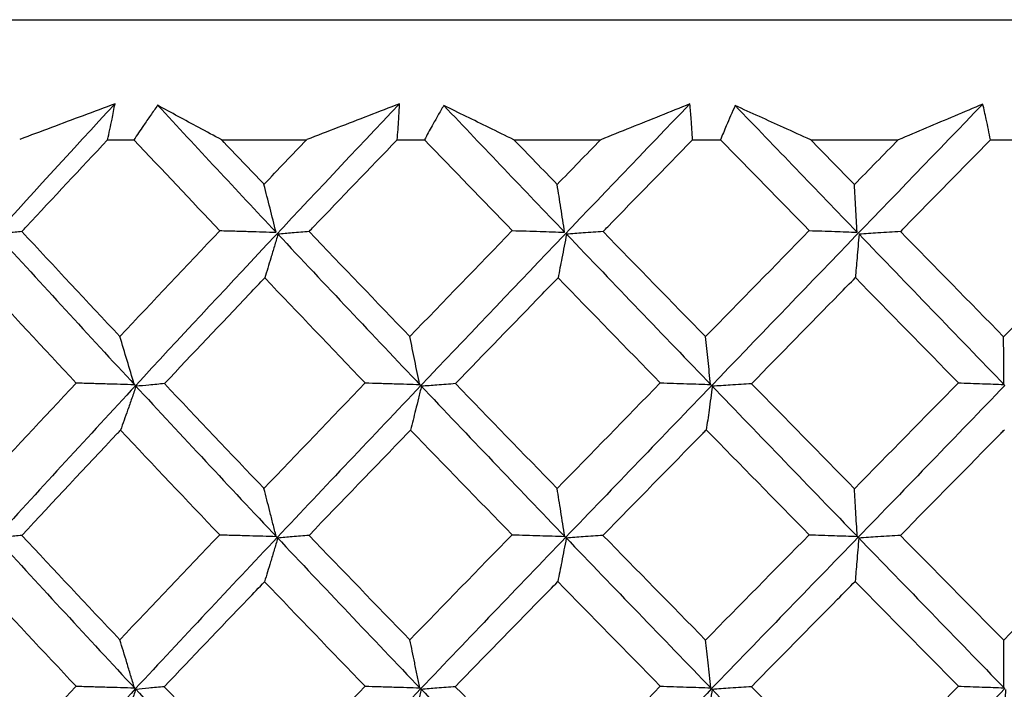
# Model space of a CAD drawing. Units: inches. Extents: x 3 to 972, y 3 to 747.
# Drawn here: x 135 to 138, y 381 to 382 of the extents above; entities that cross this region are included whole.
import ezdxf

# ---------------------------------------------------------------- set-up
doc = ezdxf.new("R2010")
doc.units = ezdxf.units.IN
doc.header["$MEASUREMENT"] = 0

msp = doc.modelspace()

# ---------------------------------------------------------------- linework, layer by layer
at = {"color": 7, "linetype": 'Continuous', "lineweight": 25}
for p, q in [((131.4947, 382.4947), (143.2872, 382.4947)), ((135.5963, 382.231), (135.654, 382.231)), ((135.8465, 382.231), (136.0329, 382.231)), ((136.2314, 382.231), (136.2911, 382.231)), ((136.4874, 382.231), (136.6776, 382.231)), ((136.8791, 382.231), (136.9404, 382.231)), ((137.1381, 382.231), (137.3301, 382.231)), ((137.5323, 382.231), (137.5945, 382.231))]:
    msp.add_line(p, q, dxfattribs=at)
for points in [[(135.6126, 382.3102), (135.4225, 382.1043), (135.2351, 381.8977), (135.0515, 381.6917)], [(136.2365, 382.31), (136.0416, 382.1042), (135.8483, 381.8976), (135.6579, 381.6917)], [(135.7061, 382.3068), (135.7921, 382.214), (135.8787, 382.1211), (135.9657, 382.0282)], [(136.8732, 382.3097), (136.6756, 382.104), (136.4785, 381.8975), (136.2834, 381.6917)], [(136.3335, 382.3065), (136.4215, 382.2138), (136.5098, 382.121), (136.5985, 382.0282)], [(137.5155, 382.3094), (137.3173, 382.1038), (137.1187, 381.8974), (136.921, 381.6917)], [(136.9725, 382.3062), (137.0615, 382.2137), (137.1507, 382.1209), (137.24, 382.0282)], [(135.654, 382.231), (135.7165, 382.1645), (135.7794, 382.098), (135.8425, 382.0314)], [(135.9393, 382.1333), (135.9083, 382.1659), (135.8774, 382.1984), (135.8465, 382.231)], [(135.9394, 382.1333), (135.9704, 382.1659), (136.0015, 382.1984), (136.0326, 382.231)], [(136.2911, 382.231), (136.3552, 382.1645), (136.4194, 382.0981), (136.4838, 382.0316)], [(136.5823, 382.1331), (136.5506, 382.1658), (136.519, 382.1984), (136.4874, 382.231)], [(136.5823, 382.1331), (136.614, 382.1657), (136.6457, 382.1984), (136.6774, 382.231)], [(136.9404, 382.231), (137.0052, 382.1646), (137.0701, 382.0982), (137.135, 382.0318)], [(137.234, 382.1329), (137.2021, 382.1656), (137.1701, 382.1983), (137.1381, 382.231)], [(137.3301, 382.231), (137.2981, 382.1983), (137.266, 382.1656), (137.234, 382.1329)], [(135.3525, 382.0239), (135.4531, 381.9132), (135.5545, 381.8025), (135.6567, 381.692)], [(135.6233, 381.7994), (135.5513, 381.8761), (135.4796, 381.9529), (135.4083, 382.0297)], [(135.6234, 381.7994), (135.696, 381.8767), (135.7691, 381.9541), (135.8425, 382.0314)], [(135.9698, 382.0239), (136.0735, 381.9132), (136.1778, 381.8025), (136.2826, 381.692)], [(136.2592, 381.7992), (136.1853, 381.876), (136.1116, 381.9528), (136.0382, 382.0297)], [(136.2592, 381.7992), (136.3339, 381.8767), (136.4087, 381.9541), (136.4838, 382.0316)], [(136.6026, 382.0239), (136.7083, 381.9132), (136.8144, 381.8025), (136.9206, 381.692)], [(136.9075, 381.799), (136.8325, 381.8759), (136.7576, 381.9528), (136.6828, 382.0296)], [(137.135, 382.0318), (137.0591, 381.9542), (136.9832, 381.8766), (136.9075, 381.799)], [(137.2442, 382.0239), (137.3507, 381.9132), (137.4573, 381.8025), (137.5638, 381.692)], [(137.5611, 381.7986), (137.4858, 381.8756), (137.4105, 381.9526), (137.3351, 382.0296)], [(137.7892, 382.0318), (137.7133, 381.9541), (137.6372, 381.8764), (137.5611, 381.7986)], [(135.3136, 381.9274), (135.3845, 381.8507), (135.4558, 381.7739), (135.5275, 381.6972)], [(135.941, 381.9278), (136.0141, 381.851), (136.0875, 381.7742), (136.1613, 381.6974)], [(136.5841, 381.9281), (136.6587, 381.8512), (136.7335, 381.7744), (136.8084, 381.6976)], [(137.2361, 381.9285), (137.3114, 381.8515), (137.3868, 381.7745), (137.4621, 381.6976)], [(135.3122, 381.466), (135.3836, 381.543), (135.4553, 381.6201), (135.5276, 381.6972)], [(135.9394, 381.4657), (135.8662, 381.5423), (135.7933, 381.619), (135.7209, 381.6958)], [(135.9391, 381.4656), (136.0128, 381.5428), (136.0869, 381.6201), (136.1613, 381.6974)], [(136.5822, 381.4656), (136.5076, 381.5423), (136.4332, 381.619), (136.359, 381.6958)], [(136.5822, 381.4656), (136.6575, 381.5429), (136.7329, 381.6202), (136.8084, 381.6976)], [(137.2342, 381.4652), (137.1588, 381.542), (137.0835, 381.6189), (137.0084, 381.6957)], [(137.4621, 381.6976), (137.3861, 381.6201), (137.3101, 381.5427), (137.2342, 381.4652)], [(135.6579, 381.6917), (135.555, 381.5804), (135.4529, 381.4693), (135.3519, 381.3586)], [(135.6567, 381.692), (135.7597, 381.5806), (135.8634, 381.4695), (135.9676, 381.3587)], [(136.2834, 381.6917), (136.1778, 381.5804), (136.0728, 381.4693), (135.9686, 381.3586)], [(136.2826, 381.692), (136.3881, 381.5806), (136.4942, 381.4695), (136.6004, 381.3587)], [(136.921, 381.6917), (136.814, 381.5804), (136.7073, 381.4693), (136.601, 381.3586)], [(136.9206, 381.692), (137.0276, 381.5806), (137.1348, 381.4695), (137.2419, 381.3587)], [(137.5638, 381.6917), (137.4565, 381.5804), (137.3492, 381.4693), (137.2422, 381.3586)], [(135.6246, 381.5937), (135.6968, 381.517), (135.7693, 381.4404), (135.8422, 381.3638)], [(136.2607, 381.594), (136.3347, 381.5173), (136.4089, 381.4407), (136.4834, 381.3641)], [(136.9092, 381.5944), (136.9843, 381.5176), (137.0595, 381.4408), (137.1348, 381.3641)], [(135.3505, 381.3587), (135.4517, 381.2478), (135.5537, 381.1375), (135.6566, 381.0265)], [(135.6233, 381.1337), (135.5512, 381.21), (135.4795, 381.2862), (135.4082, 381.3627)], [(135.6233, 381.1337), (135.6959, 381.2105), (135.769, 381.2873), (135.8423, 381.3642)], [(135.9686, 381.3586), (135.8643, 381.2477), (135.7607, 381.1374), (135.6577, 381.0264)], [(135.9676, 381.3587), (136.072, 381.2478), (136.1769, 381.1375), (136.2825, 381.0265)], [(136.2592, 381.1335), (136.1852, 381.2099), (136.1114, 381.2862), (136.038, 381.3627)], [(136.2592, 381.1335), (136.3337, 381.2104), (136.4085, 381.2873), (136.4835, 381.3642)], [(136.601, 381.3586), (136.4946, 381.2477), (136.3888, 381.1374), (136.2832, 381.0264)], [(136.6004, 381.3587), (136.7068, 381.2478), (136.8134, 381.1375), (136.9204, 381.0265)], [(136.9076, 381.1331), (136.8325, 381.2097), (136.7574, 381.2861), (136.6826, 381.3627)], [(137.1348, 381.3641), (137.059, 381.2871), (136.9833, 381.2101), (136.9076, 381.1331)], [(137.2422, 381.3586), (137.1349, 381.2477), (137.0279, 381.1374), (136.9208, 381.0264)], [(137.2419, 381.3587), (137.3492, 381.2478), (137.4563, 381.1375), (137.5636, 381.0265)], [(137.5613, 381.1327), (137.4859, 381.2094), (137.4103, 381.2859), (137.3349, 381.3626)], [(137.789, 381.3641), (137.7132, 381.287), (137.6373, 381.2099), (137.5613, 381.1327)], [(135.5272, 381.0316), (135.4554, 381.1081), (135.384, 381.1844), (135.3132, 381.2607)], [(135.9405, 381.261), (136.0137, 381.1846), (136.0872, 381.1082), (136.1609, 381.0317)], [(136.5836, 381.2614), (136.6583, 381.1849), (136.7333, 381.1084), (136.8082, 381.0318)], [(137.2356, 381.2617), (137.311, 381.1851), (137.3866, 381.1085), (137.4619, 381.0318)], [(135.3122, 380.8008), (135.3834, 380.8778), (135.4551, 380.9547), (135.5272, 381.0316)], [(135.6577, 381.0264), (135.5549, 380.9155), (135.4528, 380.8043), (135.3516, 380.6929)], [(135.6566, 381.0265), (135.7594, 380.9157), (135.8632, 380.8045), (135.9676, 380.6931)], [(135.9393, 380.8007), (135.8661, 380.8775), (135.7932, 380.9542), (135.7207, 381.0306)], [(135.9393, 380.8007), (136.0129, 380.8777), (136.0868, 380.9547), (136.1609, 381.0318)], [(136.2832, 381.0264), (136.1778, 380.9155), (136.0728, 380.8043), (135.9684, 380.6929)], [(136.2825, 381.0265), (136.3878, 380.9157), (136.4939, 380.8045), (136.6003, 380.6931)], [(136.5824, 380.8003), (136.5077, 380.8771), (136.4332, 380.9539), (136.3588, 381.0306)], [(136.8082, 381.0318), (136.7328, 380.9546), (136.6575, 380.8775), (136.5824, 380.8003)], [(136.9208, 381.0264), (136.814, 380.9155), (136.7073, 380.8043), (136.6008, 380.6929)], [(136.9204, 381.0265), (137.0273, 380.9157), (137.1345, 380.8045), (137.2418, 380.6931)], [(137.2343, 380.7999), (137.1589, 380.8769), (137.0836, 380.9538), (137.0082, 381.0306)], [(137.4619, 381.0318), (137.3861, 380.9545), (137.3102, 380.8772), (137.2343, 380.7999)], [(137.5637, 381.0264), (137.4566, 380.9155), (137.3493, 380.8043), (137.242, 380.6929)]]:
    msp.add_open_spline(points, degree=3, dxfattribs=at)
for points, knots in [([(135.6126, 382.3102), (135.5892, 382.3015), (135.5659, 382.2928), (135.5426, 382.284), (135.5195, 382.2753), (135.4963, 382.2666), (135.4732, 382.2579), (135.45, 382.2492), (135.4269, 382.2405), (135.4037, 382.2318)], [0, 0, 0, 0, 0.000076195, 0.000076195, 0.000076195, 0.0001516556, 0.0001516556, 0.0001516556, 0.0002271205, 0.0002271205, 0.0002271205, 0.0002271205]), ([(135.5963, 382.231), (135.598, 382.2385), (135.5997, 382.2461), (135.6013, 382.2536), (135.6029, 382.2611), (135.6045, 382.2687), (135.606, 382.2762), (135.6083, 382.2875), (135.6105, 382.2989), (135.6126, 382.3102)], [0, 0, 0, 0, 0.0000377757, 0.0000377757, 0.0000377757, 0.0000755515, 0.0000755515, 0.0000755515, 0.00013252, 0.00013252, 0.00013252, 0.00013252]), ([(135.7061, 382.3068), (135.7008, 382.2994), (135.6956, 382.2919), (135.6904, 382.2845), (135.6852, 382.2771), (135.6801, 382.2697), (135.675, 382.2623), (135.6679, 382.2518), (135.6609, 382.2414), (135.654, 382.231)], [0, 0, 0, 0, 0.0000377758, 0.0000377758, 0.0000377758, 0.0000755516, 0.0000755516, 0.0000755516, 0.0001284602, 0.0001284602, 0.0001284602, 0.0001284602]), ([(135.8465, 382.231), (135.8298, 382.2399), (135.8131, 382.2489), (135.7965, 382.2578), (135.7813, 382.266), (135.7662, 382.2742), (135.7511, 382.2823), (135.7361, 382.2905), (135.7211, 382.2986), (135.7061, 382.3068)], [0, 0, 0, 0, 0.0000755514, 0.0000755514, 0.0000755514, 0.0001446029, 0.0001446029, 0.0001446029, 0.0002136578, 0.0002136578, 0.0002136578, 0.0002136578]), ([(136.2365, 382.31), (136.2139, 382.3012), (136.1912, 382.2925), (136.1685, 382.2837), (136.146, 382.2751), (136.1235, 382.2664), (136.101, 382.2577), (136.0784, 382.249), (136.0559, 382.2403), (136.0333, 382.2315)], [0, 0, 0, 0, 0.000076195, 0.000076195, 0.000076195, 0.0001516535, 0.0001516535, 0.0001516535, 0.0002271162, 0.0002271162, 0.0002271162, 0.0002271162]), ([(136.2314, 382.231), (136.232, 382.2385), (136.2327, 382.2461), (136.2332, 382.2536), (136.2338, 382.2611), (136.2343, 382.2687), (136.2348, 382.2762), (136.2355, 382.2875), (136.2361, 382.2987), (136.2365, 382.31)], [0, 0, 0, 0, 0.0000377757, 0.0000377757, 0.0000377757, 0.0000755515, 0.0000755515, 0.0000755515, 0.0001320657, 0.0001320657, 0.0001320657, 0.0001320657]), ([(136.3335, 382.3065), (136.3291, 382.2991), (136.3248, 382.2917), (136.3206, 382.2843), (136.3164, 382.2768), (136.3122, 382.2694), (136.3081, 382.262), (136.3023, 382.2517), (136.2967, 382.2413), (136.2911, 382.231)], [0, 0, 0, 0, 0.0000377758, 0.0000377758, 0.0000377758, 0.0000755516, 0.0000755516, 0.0000755516, 0.0001279981, 0.0001279981, 0.0001279981, 0.0001279981]), ([(136.4874, 382.231), (136.469, 382.2399), (136.4507, 382.2489), (136.4325, 382.2578), (136.4159, 382.266), (136.3993, 382.2741), (136.3828, 382.2822), (136.3663, 382.2903), (136.3499, 382.2984), (136.3335, 382.3065)], [0, 0, 0, 0, 0.0000755514, 0.0000755514, 0.0000755514, 0.0001442158, 0.0001442158, 0.0001442158, 0.0002128834, 0.0002128834, 0.0002128834, 0.0002128834]), ([(136.8732, 382.3097), (136.8514, 382.301), (136.8296, 382.2922), (136.8078, 382.2835), (136.7862, 382.2748), (136.7646, 382.2661), (136.7429, 382.2574), (136.7212, 382.2487), (136.6995, 382.24), (136.6778, 382.2313)], [0, 0, 0, 0, 0.000076195, 0.000076195, 0.000076195, 0.0001516518, 0.0001516518, 0.0001516518, 0.0002271129, 0.0002271129, 0.0002271129, 0.0002271129]), ([(136.8791, 382.231), (136.8787, 382.2385), (136.8783, 382.2461), (136.8778, 382.2536), (136.8773, 382.2611), (136.8767, 382.2687), (136.8761, 382.2762), (136.8753, 382.2874), (136.8743, 382.2985), (136.8732, 382.3097)], [0, 0, 0, 0, 0.0000377757, 0.0000377757, 0.0000377757, 0.0000755515, 0.0000755515, 0.0000755515, 0.0001315934, 0.0001315934, 0.0001315934, 0.0001315934]), ([(136.9725, 382.3062), (136.9691, 382.2988), (136.9658, 382.2914), (136.9626, 382.284), (136.9593, 382.2766), (136.9561, 382.2691), (136.953, 382.2617), (136.9487, 382.2515), (136.9445, 382.2412), (136.9404, 382.231)], [0, 0, 0, 0, 0.0000377758, 0.0000377758, 0.0000377758, 0.0000755516, 0.0000755516, 0.0000755516, 0.0001275183, 0.0001275183, 0.0001275183, 0.0001275183]), ([(137.1381, 382.231), (137.1183, 382.2399), (137.0986, 382.2489), (137.0788, 382.2578), (137.061, 382.2659), (137.0433, 382.274), (137.0255, 382.2821), (137.0078, 382.2901), (136.9901, 382.2982), (136.9725, 382.3062)], [0, 0, 0, 0, 0.0000755514, 0.0000755514, 0.0000755514, 0.0001438147, 0.0001438147, 0.0001438147, 0.0002120813, 0.0002120813, 0.0002120813, 0.0002120813]), ([(137.5155, 382.3094), (137.4949, 382.3007), (137.4743, 382.2919), (137.4536, 382.2832), (137.4331, 382.2745), (137.4125, 382.2658), (137.3919, 382.2571), (137.3714, 382.2484), (137.3507, 382.2397), (137.3301, 382.231)], [0, 0, 0, 0, 0.000076195, 0.000076195, 0.000076195, 0.0001516423, 0.0001516423, 0.0001516423, 0.0002270938, 0.0002270938, 0.0002270938, 0.0002270938]), ([(137.5323, 382.231), (137.5309, 382.2385), (137.5294, 382.2461), (137.5279, 382.2536), (137.5263, 382.2611), (137.5247, 382.2687), (137.5231, 382.2762), (137.5207, 382.2873), (137.5182, 382.2983), (137.5155, 382.3094)], [0, 0, 0, 0, 0.0000377757, 0.0000377757, 0.0000377757, 0.0000755515, 0.0000755515, 0.0000755515, 0.0001311083, 0.0001311083, 0.0001311083, 0.0001311083]), ([(135.4083, 382.0297), (135.4117, 382.0333), (135.415, 382.0368), (135.4183, 382.0404), (135.4774, 382.1039), (135.5367, 382.1675), (135.5963, 382.231)], [0.0002872022, 0.0002872022, 0.0002872022, 0.0002872022, 0.0003022246, 0.0003022246, 0.0003022246, 0.0005689923, 0.0005689923, 0.0005689923, 0.0005689923]), ([(136.0382, 382.0297), (136.0416, 382.0332), (136.045, 382.0368), (136.0485, 382.0404), (136.1092, 382.1039), (136.1702, 382.1675), (136.2314, 382.231)], [0.0002872223, 0.0002872223, 0.0002872223, 0.0002872223, 0.0003022246, 0.0003022246, 0.0003022246, 0.0005690291, 0.0005690291, 0.0005690291, 0.0005690291]), ([(136.6828, 382.0296), (136.6863, 382.0332), (136.6898, 382.0368), (136.6932, 382.0403), (136.7551, 382.1039), (136.817, 382.1674), (136.8791, 382.231)], [0.0002872442, 0.0002872442, 0.0002872442, 0.0002872442, 0.0003022246, 0.0003022246, 0.0003022246, 0.0005690694, 0.0005690694, 0.0005690694, 0.0005690694]), ([(137.3351, 382.0296), (137.3386, 382.0332), (137.3421, 382.0367), (137.3456, 382.0403), (137.4078, 382.1039), (137.4701, 382.1674), (137.5323, 382.231)], [0.0002872696, 0.0002872696, 0.0002872696, 0.0002872696, 0.0003022246, 0.0003022246, 0.0003022246, 0.0005691145, 0.0005691145, 0.0005691145, 0.0005691145]), ([(135.9657, 382.0282), (135.9613, 382.0459), (135.9569, 382.0634), (135.9525, 382.0809), (135.9481, 382.0983), (135.9436, 382.1157), (135.9392, 382.1329)], [0, 0, 0, 0, 0.0000723489, 0.0000723489, 0.0000723489, 0.0001447088, 0.0001447088, 0.0001447088, 0.0001447088]), ([(136.5985, 382.0282), (136.5958, 382.0459), (136.5931, 382.0634), (136.5903, 382.0809), (136.5876, 382.0983), (136.5849, 382.1157), (136.5822, 382.1329)], [0, 0, 0, 0, 0.0000723489, 0.0000723489, 0.0000723489, 0.0001447088, 0.0001447088, 0.0001447088, 0.0001447088]), ([(137.24, 382.0282), (137.239, 382.0459), (137.238, 382.0634), (137.237, 382.0809), (137.236, 382.0983), (137.235, 382.1157), (137.234, 382.1329)], [0, 0, 0, 0, 0.0000723489, 0.0000723489, 0.0000723489, 0.0001447088, 0.0001447088, 0.0001447088, 0.0001447088]), ([(135.4083, 382.0297), (135.4034, 382.0292), (135.3984, 382.0287), (135.3934, 382.0282), (135.3883, 382.0276), (135.3832, 382.0271), (135.3781, 382.0266), (135.3696, 382.0257), (135.361, 382.0248), (135.3525, 382.0239)], [0.0000008363, 0.0000008363, 0.0000008363, 0.0000008363, 0.0000377754, 0.0000377754, 0.0000377754, 0.0000755509, 0.0000755509, 0.0000755509, 0.0001386253, 0.0001386253, 0.0001386253, 0.0001386253]), ([(135.843, 382.0318), (135.8538, 382.0315), (135.8647, 382.0312), (135.8755, 382.0309), (135.8864, 382.0306), (135.8972, 382.0302), (135.908, 382.0299), (135.9273, 382.0294), (135.9465, 382.0288), (135.9657, 382.0282)], [0, 0, 0, 0, 0.0000377754, 0.0000377754, 0.0000377754, 0.0000755509, 0.0000755509, 0.0000755509, 0.0001425364, 0.0001425364, 0.0001425364, 0.0001425364]), ([(135.9698, 382.0239), (135.9672, 382.0151), (135.9646, 382.0063), (135.962, 381.9975), (135.9594, 381.9888), (135.9568, 381.9801), (135.9542, 381.9714), (135.9498, 381.9568), (135.9454, 381.9422), (135.941, 381.9278)], [0, 0, 0, 0, 0.0000377756, 0.0000377756, 0.0000377756, 0.0000755512, 0.0000755512, 0.0000755512, 0.0001392137, 0.0001392137, 0.0001392137, 0.0001392137]), ([(136.0382, 382.0297), (136.0321, 382.0292), (136.0259, 382.0286), (136.0198, 382.0281), (136.0135, 382.0276), (136.0072, 382.0271), (136.001, 382.0265), (135.9906, 382.0257), (135.9802, 382.0248), (135.9698, 382.0239)], [0.0000008409, 0.0000008409, 0.0000008409, 0.0000008409, 0.0000377754, 0.0000377754, 0.0000377754, 0.0000755509, 0.0000755509, 0.0000755509, 0.0001381469, 0.0001381469, 0.0001381469, 0.0001381469]), ([(136.484, 382.0318), (136.4941, 382.0315), (136.5043, 382.0312), (136.5144, 382.0309), (136.5245, 382.0306), (136.5346, 382.0302), (136.5447, 382.0299), (136.5626, 382.0294), (136.5805, 382.0288), (136.5985, 382.0282)], [0, 0, 0, 0, 0.0000377754, 0.0000377754, 0.0000377754, 0.0000755509, 0.0000755509, 0.0000755509, 0.0001425364, 0.0001425364, 0.0001425364, 0.0001425364]), ([(136.6026, 382.0239), (136.601, 382.0151), (136.5993, 382.0063), (136.5976, 381.9975), (136.5959, 381.9888), (136.5943, 381.9801), (136.5926, 381.9714), (136.5898, 381.9569), (136.5869, 381.9425), (136.5841, 381.9281)], [0, 0, 0, 0, 0.0000377756, 0.0000377756, 0.0000377756, 0.0000755512, 0.0000755512, 0.0000755512, 0.0001387076, 0.0001387076, 0.0001387076, 0.0001387076]), ([(136.6828, 382.0296), (136.6756, 382.0291), (136.6684, 382.0286), (136.6612, 382.0281), (136.6538, 382.0276), (136.6464, 382.0271), (136.639, 382.0265), (136.6269, 382.0256), (136.6148, 382.0248), (136.6026, 382.0239)], [0.0000008436, 0.0000008436, 0.0000008436, 0.0000008436, 0.0000377754, 0.0000377754, 0.0000377754, 0.0000755509, 0.0000755509, 0.0000755509, 0.0001376457, 0.0001376457, 0.0001376457, 0.0001376457]), ([(137.135, 382.0318), (137.1443, 382.0315), (137.1536, 382.0312), (137.1628, 382.0309), (137.1721, 382.0306), (137.1814, 382.0302), (137.1907, 382.0299), (137.2071, 382.0294), (137.2235, 382.0288), (137.24, 382.0282)], [0, 0, 0, 0, 0.0000377754, 0.0000377754, 0.0000377754, 0.0000755509, 0.0000755509, 0.0000755509, 0.0001425364, 0.0001425364, 0.0001425364, 0.0001425364]), ([(137.2442, 382.0239), (137.2434, 382.0151), (137.2427, 382.0063), (137.242, 381.9975), (137.2412, 381.9888), (137.2405, 381.9801), (137.2397, 381.9714), (137.2385, 381.957), (137.2373, 381.9427), (137.2361, 381.9285)], [0, 0, 0, 0, 0.0000377756, 0.0000377756, 0.0000377756, 0.0000755512, 0.0000755512, 0.0000755512, 0.000138185, 0.000138185, 0.000138185, 0.000138185]), ([(137.3351, 382.0296), (137.327, 382.0291), (137.3189, 382.0286), (137.3108, 382.0281), (137.3024, 382.0276), (137.294, 382.0271), (137.2856, 382.0265), (137.2718, 382.0256), (137.258, 382.0248), (137.2442, 382.0239)], [0.0000012696, 0.0000012696, 0.0000012696, 0.0000012696, 0.0000377754, 0.0000377754, 0.0000377754, 0.0000755509, 0.0000755509, 0.0000755509, 0.0001375521, 0.0001375521, 0.0001375521, 0.0001375521]), ([(135.7209, 381.6958), (135.7828, 381.7613), (135.845, 381.8269), (135.9074, 381.8926), (135.9186, 381.9043), (135.9298, 381.916), (135.941, 381.9278)], [0.0003289739, 0.0003289739, 0.0003289739, 0.0003289739, 0.0006044493, 0.0006044493, 0.0006044493, 0.000653722, 0.000653722, 0.000653722, 0.000653722]), ([(136.359, 381.6958), (136.4224, 381.7614), (136.486, 381.827), (136.5497, 381.8926), (136.5611, 381.9044), (136.5726, 381.9163), (136.5841, 381.9281)], [0.0003288914, 0.0003288914, 0.0003288914, 0.0003288914, 0.0006044493, 0.0006044493, 0.0006044493, 0.0006541383, 0.0006541383, 0.0006541383, 0.0006541383]), ([(137.0084, 381.6957), (137.0724, 381.7612), (137.1365, 381.8267), (137.2007, 381.8923), (137.2125, 381.9043), (137.2243, 381.9164), (137.2361, 381.9285)], [0.0003293562, 0.0003293562, 0.0003293562, 0.0003293562, 0.0006044493, 0.0006044493, 0.0006044493, 0.0006551195, 0.0006551195, 0.0006551195, 0.0006551195]), ([(135.6549, 381.694), (135.6496, 381.7117), (135.6444, 381.7293), (135.6391, 381.7468), (135.6338, 381.7643), (135.6285, 381.7817), (135.6232, 381.799)], [0, 0, 0, 0, 0.0000725621, 0.0000725621, 0.0000725621, 0.0001451348, 0.0001451348, 0.0001451348, 0.0001451348]), ([(136.2806, 381.694), (136.2771, 381.7117), (136.2735, 381.7293), (136.2699, 381.7468), (136.2663, 381.7643), (136.2627, 381.7817), (136.2591, 381.799)], [0, 0, 0, 0, 0.0000725621, 0.0000725621, 0.0000725621, 0.0001451348, 0.0001451348, 0.0001451348, 0.0001451348]), ([(136.9186, 381.694), (136.9168, 381.7117), (136.9149, 381.7293), (136.9131, 381.7468), (136.9112, 381.7643), (136.9093, 381.7817), (136.9075, 381.799)], [0, 0, 0, 0, 0.0000725621, 0.0000725621, 0.0000725621, 0.0001451348, 0.0001451348, 0.0001451348, 0.0001451348]), ([(137.5619, 381.694), (137.5617, 381.7117), (137.5616, 381.7293), (137.5615, 381.7468), (137.5614, 381.7643), (137.5612, 381.7817), (137.5611, 381.799)], [0, 0, 0, 0, 0.0000725621, 0.0000725621, 0.0000725621, 0.0001451348, 0.0001451348, 0.0001451348, 0.0001451348]), ([(135.5281, 381.6976), (135.5393, 381.6973), (135.5504, 381.697), (135.5616, 381.6967), (135.5728, 381.6963), (135.5839, 381.696), (135.5951, 381.6957), (135.615, 381.6951), (135.6349, 381.6946), (135.6549, 381.694)], [0, 0, 0, 0, 0.0000377754, 0.0000377754, 0.0000377754, 0.0000755509, 0.0000755509, 0.0000755509, 0.000143, 0.000143, 0.000143, 0.000143]), ([(135.7209, 381.6958), (135.7153, 381.6953), (135.7098, 381.6948), (135.7042, 381.6943), (135.6985, 381.6937), (135.6928, 381.6932), (135.6871, 381.6927), (135.6776, 381.6918), (135.6681, 381.6909), (135.6586, 381.69)], [0.0000008501, 0.0000008501, 0.0000008501, 0.0000008501, 0.0000377754, 0.0000377754, 0.0000377754, 0.0000755509, 0.0000755509, 0.0000755509, 0.0001386277, 0.0001386277, 0.0001386277, 0.0001386277]), ([(136.1615, 381.6976), (136.172, 381.6973), (136.1825, 381.697), (136.193, 381.6967), (136.2035, 381.6963), (136.214, 381.696), (136.2245, 381.6957), (136.2432, 381.6951), (136.2619, 381.6946), (136.2806, 381.694)], [0, 0, 0, 0, 0.0000377754, 0.0000377754, 0.0000377754, 0.0000755509, 0.0000755509, 0.0000755509, 0.000143, 0.000143, 0.000143, 0.000143]), ([(136.359, 381.6958), (136.3523, 381.6953), (136.3456, 381.6947), (136.339, 381.6942), (136.3321, 381.6937), (136.3253, 381.6932), (136.3184, 381.6927), (136.3071, 381.6918), (136.2958, 381.6909), (136.2845, 381.69)], [0.0000008658, 0.0000008658, 0.0000008658, 0.0000008658, 0.0000377754, 0.0000377754, 0.0000377754, 0.0000755509, 0.0000755509, 0.0000755509, 0.0001381492, 0.0001381492, 0.0001381492, 0.0001381492]), ([(136.8085, 381.6976), (136.8182, 381.6973), (136.8279, 381.697), (136.8376, 381.6967), (136.8473, 381.6963), (136.857, 381.696), (136.8667, 381.6957), (136.884, 381.6951), (136.9013, 381.6946), (136.9186, 381.694)], [0, 0, 0, 0, 0.0000377754, 0.0000377754, 0.0000377754, 0.0000755509, 0.0000755509, 0.0000755509, 0.000143, 0.000143, 0.000143, 0.000143]), ([(137.0084, 381.6957), (137.0007, 381.6952), (136.9931, 381.6947), (136.9854, 381.6942), (136.9775, 381.6937), (136.9696, 381.6932), (136.9617, 381.6926), (136.9486, 381.6918), (136.9356, 381.6909), (136.9225, 381.69)], [0.0000012411, 0.0000012411, 0.0000012411, 0.0000012411, 0.0000377754, 0.0000377754, 0.0000377754, 0.0000755509, 0.0000755509, 0.0000755509, 0.000138012, 0.000138012, 0.000138012, 0.000138012]), ([(137.4618, 381.6976), (137.4706, 381.6973), (137.4794, 381.697), (137.4882, 381.6967), (137.497, 381.6963), (137.5058, 381.696), (137.5147, 381.6957), (137.5304, 381.6951), (137.5461, 381.6946), (137.5619, 381.694)], [0, 0, 0, 0, 0.0000377754, 0.0000377754, 0.0000377754, 0.0000755509, 0.0000755509, 0.0000755509, 0.000143, 0.000143, 0.000143, 0.000143]), ([(135.6586, 381.69), (135.6555, 381.6812), (135.6525, 381.6724), (135.6494, 381.6637), (135.6464, 381.6549), (135.6433, 381.6462), (135.6403, 381.6376), (135.6351, 381.6228), (135.6299, 381.6082), (135.6246, 381.5937)], [0, 0, 0, 0, 0.0000377756, 0.0000377756, 0.0000377756, 0.0000755512, 0.0000755512, 0.0000755512, 0.0001395917, 0.0001395917, 0.0001395917, 0.0001395917]), ([(136.2845, 381.69), (136.2823, 381.6812), (136.2802, 381.6724), (136.278, 381.6637), (136.2759, 381.6549), (136.2738, 381.6462), (136.2716, 381.6376), (136.268, 381.623), (136.2644, 381.6084), (136.2607, 381.594)], [0, 0, 0, 0, 0.0000377756, 0.0000377756, 0.0000377756, 0.0000755512, 0.0000755512, 0.0000755512, 0.0001390964, 0.0001390964, 0.0001390964, 0.0001390964]), ([(136.9225, 381.69), (136.9213, 381.6812), (136.9201, 381.6724), (136.9189, 381.6637), (136.9177, 381.6549), (136.9165, 381.6462), (136.9153, 381.6376), (136.9132, 381.6231), (136.9112, 381.6087), (136.9092, 381.5944)], [0, 0, 0, 0, 0.0000377756, 0.0000377756, 0.0000377756, 0.0000755512, 0.0000755512, 0.0000755512, 0.0001385818, 0.0001385818, 0.0001385818, 0.0001385818]), ([(135.4082, 381.3627), (135.4779, 381.4374), (135.5479, 381.5121), (135.6183, 381.5869), (135.6204, 381.5892), (135.6225, 381.5914), (135.6246, 381.5937)], [0.0003307957, 0.0003307957, 0.0003307957, 0.0003307957, 0.0006451407, 0.0006451407, 0.0006451407, 0.0006546063, 0.0006546063, 0.0006546063, 0.0006546063]), ([(136.038, 381.3627), (136.1098, 381.4374), (136.1818, 381.5122), (136.254, 381.587), (136.2562, 381.5893), (136.2585, 381.5917), (136.2607, 381.594)], [0.0003310105, 0.0003310105, 0.0003310105, 0.0003310105, 0.000645476, 0.000645476, 0.000645476, 0.0006553087, 0.0006553087, 0.0006553087, 0.0006553087]), ([(136.6826, 381.3627), (136.7557, 381.4374), (136.8289, 381.5123), (136.9021, 381.5872), (136.9045, 381.5896), (136.9069, 381.592), (136.9092, 381.5944)], [0.0003314556, 0.0003314556, 0.0003314556, 0.0003314556, 0.0006461627, 0.0006461627, 0.0006461627, 0.0006562616, 0.0006562616, 0.0006562616, 0.0006562616]), ([(137.3349, 381.3626), (137.4086, 381.4375), (137.4822, 381.5124), (137.5557, 381.5873), (137.5581, 381.5898), (137.5605, 381.5923), (137.5629, 381.5947)], [0.0003319687, 0.0003319687, 0.0003319687, 0.0003319687, 0.0006469422, 0.0006469422, 0.0006469422, 0.0006572972, 0.0006572972, 0.0006572972, 0.0006572972]), ([(135.9659, 381.3606), (135.9636, 381.3698), (135.9613, 381.3789), (135.959, 381.3881), (135.9567, 381.3972), (135.9544, 381.4063), (135.9521, 381.4154), (135.9478, 381.4322), (135.9435, 381.4489), (135.9392, 381.4656)], [0, 0, 0, 0, 0.0000377756, 0.0000377756, 0.0000377756, 0.0000755512, 0.0000755512, 0.0000755512, 0.0001453692, 0.0001453692, 0.0001453692, 0.0001453692]), ([(136.5987, 381.3606), (136.5972, 381.3698), (136.5958, 381.3789), (136.5944, 381.3881), (136.593, 381.3972), (136.5916, 381.4063), (136.5901, 381.4154), (136.5875, 381.4322), (136.5849, 381.4489), (136.5822, 381.4656)], [0, 0, 0, 0, 0.0000377756, 0.0000377756, 0.0000377756, 0.0000755512, 0.0000755512, 0.0000755512, 0.0001453692, 0.0001453692, 0.0001453692, 0.0001453692]), ([(137.2401, 381.3606), (137.2396, 381.3698), (137.2391, 381.3789), (137.2386, 381.3881), (137.238, 381.3972), (137.2375, 381.4063), (137.237, 381.4154), (137.236, 381.4322), (137.2351, 381.4489), (137.2341, 381.4656)], [0, 0, 0, 0, 0.0000377756, 0.0000377756, 0.0000377756, 0.0000755512, 0.0000755512, 0.0000755512, 0.0001453692, 0.0001453692, 0.0001453692, 0.0001453692]), ([(135.4082, 381.3627), (135.4031, 381.3622), (135.398, 381.3617), (135.3929, 381.3611), (135.3878, 381.3606), (135.3827, 381.3601), (135.3776, 381.3596), (135.3691, 381.3587), (135.3606, 381.3578), (135.3522, 381.3569)], [0, 0, 0, 0, 0.0000377754, 0.0000377754, 0.0000377754, 0.0000755509, 0.0000755509, 0.0000755509, 0.0001382497, 0.0001382497, 0.0001382497, 0.0001382497]), ([(135.8424, 381.3642), (135.8532, 381.3639), (135.8641, 381.3635), (135.8749, 381.3632), (135.8858, 381.3629), (135.8966, 381.3626), (135.9074, 381.3623), (135.9269, 381.3617), (135.9464, 381.3611), (135.9659, 381.3606)], [0, 0, 0, 0, 0.0000377754, 0.0000377754, 0.0000377754, 0.0000755509, 0.0000755509, 0.0000755509, 0.0001434793, 0.0001434793, 0.0001434793, 0.0001434793]), ([(135.9694, 381.3569), (135.9668, 381.3481), (135.9642, 381.3394), (135.9616, 381.3307), (135.959, 381.3219), (135.9563, 381.3132), (135.9537, 381.3046), (135.9493, 381.29), (135.9449, 381.2754), (135.9405, 381.261)], [0, 0, 0, 0, 0.0000377756, 0.0000377756, 0.0000377756, 0.0000755513, 0.0000755513, 0.0000755513, 0.0001393056, 0.0001393056, 0.0001393056, 0.0001393056]), ([(136.038, 381.3627), (136.0319, 381.3622), (136.0258, 381.3617), (136.0196, 381.3612), (136.0133, 381.3606), (136.0071, 381.3601), (136.0008, 381.3596), (135.9903, 381.3587), (135.9798, 381.3578), (135.9694, 381.3569)], [0.0000008627, 0.0000008627, 0.0000008627, 0.0000008627, 0.0000377754, 0.0000377754, 0.0000377754, 0.0000755509, 0.0000755509, 0.0000755509, 0.0001386294, 0.0001386294, 0.0001386294, 0.0001386294]), ([(136.4835, 381.3642), (136.4936, 381.3639), (136.5037, 381.3635), (136.5138, 381.3632), (136.5239, 381.3629), (136.534, 381.3626), (136.5441, 381.3623), (136.5623, 381.3617), (136.5805, 381.3611), (136.5987, 381.3606)], [0, 0, 0, 0, 0.0000377754, 0.0000377754, 0.0000377754, 0.0000755509, 0.0000755509, 0.0000755509, 0.0001434793, 0.0001434793, 0.0001434793, 0.0001434793]), ([(136.6022, 381.3569), (136.6005, 381.3481), (136.5988, 381.3394), (136.5971, 381.3307), (136.5955, 381.3219), (136.5938, 381.3132), (136.5921, 381.3046), (136.5893, 381.2901), (136.5864, 381.2757), (136.5836, 381.2614)], [0, 0, 0, 0, 0.0000377756, 0.0000377756, 0.0000377756, 0.0000755513, 0.0000755513, 0.0000755513, 0.000138801, 0.000138801, 0.000138801, 0.000138801]), ([(136.6826, 381.3627), (136.6755, 381.3622), (136.6683, 381.3617), (136.6612, 381.3612), (136.6538, 381.3606), (136.6464, 381.3601), (136.6391, 381.3596), (136.6268, 381.3587), (136.6145, 381.3578), (136.6022, 381.3569)], [0.0000012227, 0.0000012227, 0.0000012227, 0.0000012227, 0.0000377754, 0.0000377754, 0.0000377754, 0.0000755509, 0.0000755509, 0.0000755509, 0.0001384854, 0.0001384854, 0.0001384854, 0.0001384854]), ([(137.1345, 381.3642), (137.1438, 381.3639), (137.153, 381.3635), (137.1623, 381.3632), (137.1716, 381.3629), (137.1808, 381.3626), (137.1901, 381.3623), (137.2068, 381.3617), (137.2234, 381.3611), (137.2401, 381.3606)], [0, 0, 0, 0, 0.0000377754, 0.0000377754, 0.0000377754, 0.0000755509, 0.0000755509, 0.0000755509, 0.0001434793, 0.0001434793, 0.0001434793, 0.0001434793]), ([(137.2437, 381.3569), (137.2429, 381.3481), (137.2422, 381.3394), (137.2415, 381.3307), (137.2407, 381.3219), (137.24, 381.3132), (137.2392, 381.3046), (137.238, 381.2902), (137.2368, 381.2759), (137.2356, 381.2617)], [0, 0, 0, 0, 0.0000377756, 0.0000377756, 0.0000377756, 0.0000755513, 0.0000755513, 0.0000755513, 0.00013828, 0.00013828, 0.00013828, 0.00013828]), ([(137.3349, 381.3626), (137.3269, 381.3621), (137.3189, 381.3617), (137.3109, 381.3612), (137.3025, 381.3606), (137.2941, 381.3601), (137.2857, 381.3596), (137.2717, 381.3587), (137.2577, 381.3578), (137.2437, 381.3569)], [0.0000017421, 0.0000017421, 0.0000017421, 0.0000017421, 0.0000377754, 0.0000377754, 0.0000377754, 0.0000755509, 0.0000755509, 0.0000755509, 0.0001384854, 0.0001384854, 0.0001384854, 0.0001384854]), ([(135.7207, 381.0306), (135.7816, 381.0948), (135.8427, 381.159), (135.9041, 381.2231), (135.9162, 381.2357), (135.9283, 381.2484), (135.9405, 381.261)], [0.0003343476, 0.0003343476, 0.0003343476, 0.0003343476, 0.0006044498, 0.0006044498, 0.0006044498, 0.0006577017, 0.0006577017, 0.0006577017, 0.0006577017]), ([(136.3588, 381.0306), (136.421, 381.0947), (136.4834, 381.1588), (136.5459, 381.2228), (136.5585, 381.2356), (136.571, 381.2485), (136.5836, 381.2614)], [0.0003347798, 0.0003347798, 0.0003347798, 0.0003347798, 0.0006044498, 0.0006044498, 0.0006044498, 0.000658631, 0.000658631, 0.000658631, 0.000658631]), ([(137.0082, 381.0306), (137.071, 381.0946), (137.1339, 381.1585), (137.1968, 381.2224), (137.2098, 381.2355), (137.2227, 381.2486), (137.2356, 381.2617)], [0.0003352878, 0.0003352878, 0.0003352878, 0.0003352878, 0.0006044498, 0.0006044498, 0.0006044498, 0.0006596535, 0.0006596535, 0.0006596535, 0.0006596535]), ([(135.6551, 381.0282), (135.6524, 381.0374), (135.6497, 381.0465), (135.6469, 381.0557), (135.6442, 381.0648), (135.6414, 381.0739), (135.6387, 381.083), (135.6336, 381.0999), (135.6284, 381.1167), (135.6232, 381.1334)], [0, 0, 0, 0, 0.0000377756, 0.0000377756, 0.0000377756, 0.0000755513, 0.0000755513, 0.0000755513, 0.0001457996, 0.0001457996, 0.0001457996, 0.0001457996]), ([(136.2809, 381.0282), (136.279, 381.0374), (136.2772, 381.0465), (136.2753, 381.0557), (136.2734, 381.0648), (136.2716, 381.0739), (136.2697, 381.083), (136.2662, 381.0999), (136.2627, 381.1167), (136.2592, 381.1334)], [0, 0, 0, 0, 0.0000377756, 0.0000377756, 0.0000377756, 0.0000755513, 0.0000755513, 0.0000755513, 0.0001457996, 0.0001457996, 0.0001457996, 0.0001457996]), ([(136.9188, 381.0282), (136.9179, 381.0374), (136.9169, 381.0465), (136.9159, 381.0557), (136.915, 381.0648), (136.914, 381.0739), (136.913, 381.083), (136.9112, 381.0999), (136.9094, 381.1167), (136.9076, 381.1334)], [0, 0, 0, 0, 0.0000377756, 0.0000377756, 0.0000377756, 0.0000755513, 0.0000755513, 0.0000755513, 0.0001457996, 0.0001457996, 0.0001457996, 0.0001457996]), ([(137.562, 381.0282), (137.5619, 381.0374), (137.5619, 381.0465), (137.5618, 381.0557), (137.5617, 381.0648), (137.5617, 381.0739), (137.5616, 381.083), (137.5615, 381.0999), (137.5614, 381.1167), (137.5613, 381.1334)], [0, 0, 0, 0, 0.0000377756, 0.0000377756, 0.0000377756, 0.0000755513, 0.0000755513, 0.0000755513, 0.0001457996, 0.0001457996, 0.0001457996, 0.0001457996]), ([(135.5275, 381.0318), (135.5387, 381.0315), (135.5498, 381.0312), (135.561, 381.0309), (135.5722, 381.0305), (135.5833, 381.0302), (135.5945, 381.0299), (135.6147, 381.0293), (135.6349, 381.0288), (135.6551, 381.0282)], [0, 0, 0, 0, 0.0000377754, 0.0000377754, 0.0000377754, 0.0000755509, 0.0000755509, 0.0000755509, 0.0001439737, 0.0001439737, 0.0001439737, 0.0001439737]), ([(135.7207, 381.0306), (135.715, 381.0301), (135.7093, 381.0296), (135.7036, 381.0291), (135.6979, 381.0286), (135.6923, 381.0281), (135.6866, 381.0275), (135.6771, 381.0266), (135.6676, 381.0258), (135.6582, 381.0248)], [0, 0, 0, 0, 0.0000377754, 0.0000377754, 0.0000377754, 0.0000755509, 0.0000755509, 0.0000755509, 0.0001382526, 0.0001382526, 0.0001382526, 0.0001382526]), ([(136.161, 381.0318), (136.1714, 381.0315), (136.1819, 381.0312), (136.1924, 381.0309), (136.2029, 381.0305), (136.2134, 381.0302), (136.2239, 381.0299), (136.2429, 381.0293), (136.2619, 381.0288), (136.2809, 381.0282)], [0, 0, 0, 0, 0.0000377754, 0.0000377754, 0.0000377754, 0.0000755509, 0.0000755509, 0.0000755509, 0.0001439737, 0.0001439737, 0.0001439737, 0.0001439737]), ([(136.3588, 381.0306), (136.3522, 381.0301), (136.3456, 381.0296), (136.339, 381.0291), (136.3321, 381.0286), (136.3253, 381.0281), (136.3185, 381.0276), (136.307, 381.0267), (136.2955, 381.0258), (136.284, 381.0248)], [0.0000012143, 0.0000012143, 0.0000012143, 0.0000012143, 0.0000377754, 0.0000377754, 0.0000377754, 0.0000755509, 0.0000755509, 0.0000755509, 0.0001389727, 0.0001389727, 0.0001389727, 0.0001389727]), ([(136.8079, 381.0318), (136.8176, 381.0315), (136.8273, 381.0312), (136.837, 381.0309), (136.8467, 381.0305), (136.8564, 381.0302), (136.8661, 381.0299), (136.8837, 381.0293), (136.9013, 381.0288), (136.9188, 381.0282)], [0, 0, 0, 0, 0.0000377754, 0.0000377754, 0.0000377754, 0.0000755509, 0.0000755509, 0.0000755509, 0.0001439737, 0.0001439737, 0.0001439737, 0.0001439737]), ([(137.0082, 381.0306), (137.0006, 381.0301), (136.9931, 381.0296), (136.9856, 381.0291), (136.9777, 381.0286), (136.9698, 381.0281), (136.9618, 381.0276), (136.9486, 381.0267), (136.9353, 381.0258), (136.922, 381.0248)], [0.0000017267, 0.0000017267, 0.0000017267, 0.0000017267, 0.0000377754, 0.0000377754, 0.0000377754, 0.0000755509, 0.0000755509, 0.0000755509, 0.0001389727, 0.0001389727, 0.0001389727, 0.0001389727]), ([(137.4613, 381.0318), (137.4701, 381.0315), (137.4789, 381.0312), (137.4877, 381.0309), (137.4965, 381.0305), (137.5053, 381.0302), (137.5141, 381.0299), (137.5301, 381.0293), (137.5461, 381.0288), (137.562, 381.0282)], [0, 0, 0, 0, 0.0000377754, 0.0000377754, 0.0000377754, 0.0000755509, 0.0000755509, 0.0000755509, 0.0001439737, 0.0001439737, 0.0001439737, 0.0001439737]), ([(135.6582, 381.0248), (135.6551, 381.0161), (135.6521, 381.0073), (135.649, 380.9986), (135.646, 380.9899), (135.6429, 380.9812), (135.6399, 380.9725), (135.6346, 380.9577), (135.6294, 380.943), (135.6241, 380.9284)], [0, 0, 0, 0, 0.0000377756, 0.0000377756, 0.0000377756, 0.0000755512, 0.0000755512, 0.0000755512, 0.0001399371, 0.0001399371, 0.0001399371, 0.0001399371]), ([(136.284, 381.0248), (136.2819, 381.0161), (136.2798, 381.0073), (136.2776, 380.9986), (136.2755, 380.9899), (136.2733, 380.9812), (136.2712, 380.9725), (136.2675, 380.9578), (136.2639, 380.9433), (136.2602, 380.9288)], [0, 0, 0, 0, 0.0000377756, 0.0000377756, 0.0000377756, 0.0000755512, 0.0000755512, 0.0000755512, 0.0001394421, 0.0001394421, 0.0001394421, 0.0001394421]), ([(136.922, 381.0248), (136.9208, 381.0161), (136.9196, 381.0073), (136.9184, 380.9986), (136.9172, 380.9899), (136.916, 380.9812), (136.9148, 380.9725), (136.9128, 380.958), (136.9107, 380.9435), (136.9087, 380.9291)], [0, 0, 0, 0, 0.0000377756, 0.0000377756, 0.0000377756, 0.0000755512, 0.0000755512, 0.0000755512, 0.0001389277, 0.0001389277, 0.0001389277, 0.0001389277]), ([(137.5652, 381.0248), (137.565, 381.0161), (137.5647, 381.0073), (137.5644, 380.9986), (137.5642, 380.9899), (137.5639, 380.9812), (137.5637, 380.9725), (137.5632, 380.9581), (137.5628, 380.9437), (137.5624, 380.9295)], [0, 0, 0, 0, 0.0000377756, 0.0000377756, 0.0000377756, 0.0000755512, 0.0000755512, 0.0000755512, 0.0001383997, 0.0001383997, 0.0001383997, 0.0001383997])]:
    msp.add_open_spline(points, degree=3, knots=knots, dxfattribs=at)

doc.saveas('drawing.dxf')
